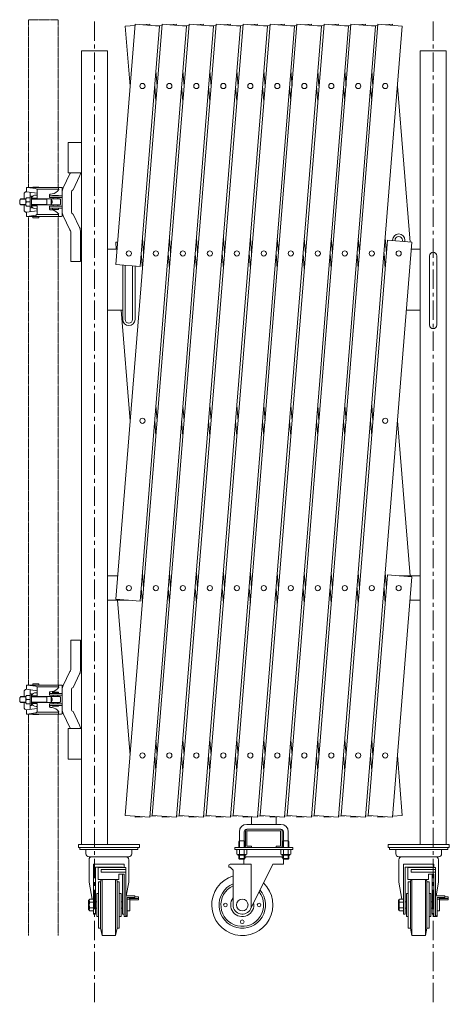
# Model space of a CAD drawing. Units: millimetres. Extents: x 86 to 11474, y -32 to 6249.
# Drawn here: x 86 to 789, y 4636 to 6249 of the extents above; entities that cross this region are included whole.
import ezdxf

# ---------------------------------------------------------------- set-up
doc = ezdxf.new("R2010")
doc.units = ezdxf.units.MM
doc.linetypes.add('CENTER', pattern=[50.8, 31.75, -6.35, 6.35, -6.35])
doc.linetypes.add('PHANTOM2', pattern=[31.75, 15.875, -3.175, 3.175, -3.175, 3.175, -3.175])
for name, color, linetype, lineweight in [('2点鎖線', 6, 'PHANTOM2', 9), ('中心線', 1, 'CENTER', 9), ('実線', 3, 'Continuous', 18)]:
    doc.layers.add(name, color=color, linetype=linetype, lineweight=lineweight)

msp = doc.modelspace()

# ---------------------------------------------------------------- linework, layer by layer
at = {"layer": '2点鎖線', "ltscale": 0.05}
for p, q in [((100, 5973.8), (100, 6248.6)), ((100, 6248.6), (148.6, 6248.6)), ((148.6, 5973.8), (148.6, 6248.6)), ((100, 5158.8), (100, 5926.3)), ((148.6, 5158.8), (148.6, 5926.3)), ((100, 4748.6), (100, 5111.3)), ((148.6, 4748.6), (148.6, 5111.3))]:
    msp.add_line(p, q, dxfattribs=at)
at = {"layer": '中心線'}
for p, q in [((208.1, 6245.9), (208.1, 4635.9)), ((762.2, 6245.9), (762.2, 4635.9))]:
    msp.add_line(p, q, dxfattribs=at)
at = {"layer": '実線'}
for p, q in [((242.9, 5299.3), (318.7, 6241.2)), ((242.9, 5847.5), (274.6, 6241.2)), ((258.5, 4945.4), (362.9, 6241.2)), ((314.5, 6238), (274.6, 6241.2)), ((286.5, 6240.3), (298.4, 6241.2)), ((298.6, 6239.3), (298.4, 6241.2)), ((302.7, 4945.4), (407, 6241.2)), ((358.6, 6238), (318.7, 6241.2)), ((330.6, 6240.3), (342.5, 6241.2)), ((342.7, 6239.3), (342.5, 6241.2)), ((346.8, 4945.4), (451.2, 6241.2)), ((402.7, 6238), (362.9, 6241.2)), ((374.8, 6240.3), (386.7, 6241.2)), ((386.8, 6239.3), (386.7, 6241.2)), ((391, 4945.4), (495.3, 6241.2)), ((446.9, 6238), (407, 6241.2)), ((418.9, 6240.3), (430.8, 6241.2)), ((431, 6239.3), (430.8, 6241.2)), ((435.1, 4945.4), (539.4, 6241.2)), ((491, 6238), (451.2, 6241.2)), ((463.1, 6240.3), (475, 6241.2)), ((475.1, 6239.3), (475, 6241.2)), ((479.2, 4945.4), (583.6, 6241.2)), ((535.2, 6238), (495.3, 6241.2)), ((507.2, 6240.3), (519.1, 6241.2)), ((519.3, 6239.3), (519.1, 6241.2)), ((523.4, 4945.4), (627.7, 6241.2)), ((579.3, 6238), (539.4, 6241.2)), ((551.4, 6240.3), (563.3, 6241.2)), ((563.4, 6239.3), (563.3, 6241.2)), ((567.5, 4945.4), (671.9, 6241.2)), ((623.5, 6238), (583.6, 6241.2)), ((595.5, 6240.3), (607.4, 6241.2)), ((607.6, 6239.3), (607.4, 6241.2)), ((667.6, 6238), (627.7, 6241.2)), ((639.6, 6240.3), (651.5, 6241.2)), ((651.7, 6239.3), (651.5, 6241.2)), ((711.7, 6238), (671.9, 6241.2)), ((683.8, 6240.3), (695.7, 6241.2)), ((695.8, 6239.3), (695.7, 6241.2)), ((258.5, 6238), (274.4, 6239.3)), ((258.5, 6238), (266.4, 6139.9)), ((358.6, 6238), (282.8, 5296.1)), ((314.5, 6238), (282.8, 5844.3)), ((402.7, 6238), (298.4, 4942.2)), ((308.6, 6238.5), (318.6, 6239.3)), ((446.9, 6238), (342.5, 4942.2)), ((352.7, 6238.5), (362.7, 6239.3)), ((491, 6238), (386.7, 4942.2)), ((396.9, 6238.5), (406.9, 6239.3)), ((535.2, 6238), (430.8, 4942.2)), ((441, 6238.5), (451, 6239.3)), ((579.3, 6238), (475, 4942.2)), ((485.1, 6238.5), (495.1, 6239.3)), ((623.5, 6238), (519.1, 4942.2)), ((529.3, 6238.5), (539.3, 6239.3)), ((667.6, 6238), (563.3, 4942.2)), ((573.4, 6238.5), (583.4, 6239.3)), ((711.7, 6238), (607.4, 4942.2)), ((617.6, 6238.5), (627.6, 6239.3)), ((661.7, 6238.5), (671.7, 6239.3)), ((186.7, 4897.6), (186.7, 6197.6)), ((229.4, 6197.6), (186.7, 6197.6)), ((229.4, 6197.6), (229.4, 4897.6)), ((740.8, 6197.6), (740.8, 4897.6)), ((740.8, 6197.6), (783.5, 6197.6)), ((783.5, 4897.6), (783.5, 6197.6)), ((308.6, 6164.9), (310.6, 6139.9)), ((352.7, 6164.9), (354.7, 6139.9)), ((396.9, 6164.9), (398.9, 6139.9)), ((441, 6164.9), (443, 6139.9)), ((485.1, 6164.9), (487.1, 6139.9)), ((529.3, 6164.9), (531.3, 6139.9)), ((573.4, 6164.9), (575.4, 6139.9)), ((617.6, 6164.9), (619.6, 6139.9)), ((661.7, 6164.9), (663.7, 6139.9)), ((308.6, 6115), (306.6, 6139.9)), ((352.7, 6115), (350.7, 6139.9)), ((396.9, 6115), (394.8, 6139.9)), ((441, 6115), (439, 6139.9)), ((485.1, 6115), (483.1, 6139.9)), ((529.3, 6115), (527.3, 6139.9)), ((573.4, 6115), (571.4, 6139.9)), ((617.6, 6115), (615.6, 6139.9)), ((661.7, 6115), (659.7, 6139.9)), ((724.4, 5884.4), (703.8, 6139.9)), ((186.7, 6047.6), (165, 6047.6)), ((165, 5997.6), (165, 6047.6)), ((186.7, 5997.6), (165, 5997.6)), ((286.5, 5890.7), (288.5, 5865.8)), ((330.6, 5890.7), (332.6, 5865.8)), ((374.8, 5890.7), (376.8, 5865.8)), ((418.9, 5890.7), (420.9, 5865.8)), ((463.1, 5890.7), (465.1, 5865.8)), ((507.2, 5890.7), (509.2, 5865.8)), ((551.4, 5890.7), (553.4, 5865.8)), ((595.5, 5890.7), (597.5, 5865.8)), ((611.7, 4945.4), (687.5, 5887.4)), ((639.6, 5890.7), (641.6, 5865.8)), ((683.8, 5890.7), (685.8, 5865.8)), ((727.4, 5884.1), (687.5, 5887.4)), ((695.8, 5886.7), (695.8, 5887.6)), ((699.8, 5886.4), (699.8, 5887.6)), ((711.8, 5887.6), (711.8, 5885.4)), ((715.8, 5887.6), (715.8, 5885.1)), ((229.4, 5872.6), (244.9, 5872.6)), ((242.9, 5884.1), (245.9, 5884.4)), ((242.9, 5884.1), (243.8, 5872.6)), ((727.4, 5884.1), (651.5, 4942.2)), ((740.8, 5872.6), (726.5, 5872.6)), ((286.5, 5840.9), (284.5, 5865.8)), ((330.6, 5840.9), (328.6, 5865.8)), ((374.8, 5840.9), (372.8, 5865.8)), ((418.9, 5840.9), (416.9, 5865.8)), ((463.1, 5840.9), (461.1, 5865.8)), ((507.2, 5840.9), (505.2, 5865.8)), ((551.4, 5840.9), (549.3, 5865.8)), ((595.5, 5840.9), (593.5, 5865.8)), ((639.6, 5840.9), (637.6, 5865.8)), ((683.8, 5840.9), (681.8, 5865.8)), ((282.8, 5844.3), (242.9, 5847.5)), ((254.4, 5846.6), (254.4, 5757.6)), ((258.4, 5846.2), (258.4, 5757.6)), ((270.4, 5757.6), (270.4, 5845.3)), ((274.4, 5757.6), (274.4, 5844.9)), ((229.4, 5772.6), (254.4, 5772.6)), ((251.9, 5772.6), (266.4, 5591.7)), ((740.8, 5772.6), (718.4, 5772.6)), ((308.6, 5616.6), (310.6, 5591.7)), ((352.7, 5616.6), (354.7, 5591.7)), ((396.9, 5616.6), (398.9, 5591.7)), ((441, 5616.6), (443, 5591.7)), ((485.1, 5616.6), (487.1, 5591.7)), ((529.3, 5616.6), (531.3, 5591.7)), ((573.4, 5616.6), (575.4, 5591.7)), ((617.6, 5616.6), (619.6, 5591.7)), ((661.7, 5616.6), (663.7, 5591.7)), ((308.6, 5566.8), (306.6, 5591.7)), ((352.7, 5566.8), (350.7, 5591.7)), ((396.9, 5566.8), (394.8, 5591.7)), ((441, 5566.8), (439, 5591.7)), ((485.1, 5566.8), (483.1, 5591.7)), ((529.3, 5566.8), (527.3, 5591.7)), ((573.4, 5566.8), (571.4, 5591.7)), ((617.6, 5566.8), (615.6, 5591.7)), ((661.7, 5566.8), (659.7, 5591.7)), ((724.3, 5337.6), (703.8, 5591.7)), ((286.5, 5342.5), (288.5, 5317.6)), ((330.6, 5342.5), (332.6, 5317.6)), ((374.8, 5342.5), (376.8, 5317.6)), ((418.9, 5342.5), (420.9, 5317.6)), ((463.1, 5342.5), (465.1, 5317.6)), ((507.2, 5342.5), (509.2, 5317.6)), ((551.4, 5342.5), (553.4, 5317.6)), ((595.5, 5342.5), (597.5, 5317.6)), ((639.6, 5342.5), (641.6, 5317.6)), ((655.8, 4945.4), (687.5, 5339.1)), ((683.8, 5342.5), (685.8, 5317.6)), ((727.4, 5335.9), (687.5, 5339.1)), ((229.4, 5337.6), (246, 5337.6)), ((727.4, 5335.9), (695.7, 4942.2)), ((740.8, 5337.6), (706.7, 5337.6)), ((286.5, 5292.7), (284.5, 5317.6)), ((330.6, 5292.7), (328.6, 5317.6)), ((374.8, 5292.7), (372.8, 5317.6)), ((418.9, 5292.7), (416.9, 5317.6)), ((463.1, 5292.7), (461.1, 5317.6)), ((507.2, 5292.7), (505.2, 5317.6)), ((551.4, 5292.7), (549.3, 5317.6)), ((595.5, 5292.7), (593.5, 5317.6)), ((639.6, 5292.7), (637.6, 5317.6)), ((683.8, 5292.7), (681.8, 5317.6)), ((229.4, 5297.6), (263.6, 5297.6)), ((282.8, 5296.1), (242.9, 5299.3)), ((246, 5297.6), (266.4, 5043.5)), ((740.8, 5297.6), (724.3, 5297.6)), ((186.7, 5087.6), (165, 5087.6)), ((165, 5037.6), (165, 5087.6)), ((308.6, 5068.4), (310.6, 5043.5)), ((352.7, 5068.4), (354.7, 5043.5)), ((396.9, 5068.4), (398.9, 5043.5)), ((441, 5068.4), (443, 5043.5)), ((485.1, 5068.4), (487.1, 5043.5)), ((529.3, 5068.4), (531.3, 5043.5)), ((573.4, 5068.4), (575.4, 5043.5)), ((617.6, 5068.4), (619.6, 5043.5)), ((661.7, 5068.4), (663.7, 5043.5)), ((186.7, 5037.6), (165, 5037.6)), ((308.6, 5018.6), (306.6, 5043.5)), ((352.7, 5018.6), (350.7, 5043.5)), ((396.9, 5018.6), (394.8, 5043.5)), ((441, 5018.6), (439, 5043.5)), ((485.1, 5018.6), (483.1, 5043.5)), ((529.3, 5018.6), (527.3, 5043.5)), ((573.4, 5018.6), (571.4, 5043.5)), ((617.6, 5018.6), (615.6, 5043.5)), ((661.7, 5018.6), (659.7, 5043.5)), ((711.7, 4945.4), (703.8, 5043.5)), ((298.4, 4942.2), (258.5, 4945.4)), ((274.4, 4944.1), (274.6, 4942.2)), ((274.6, 4942.2), (286.5, 4943.2)), ((298.6, 4944.1), (308.6, 4944.9)), ((342.5, 4942.2), (302.7, 4945.4)), ((318.6, 4944.1), (318.7, 4942.2)), ((318.7, 4942.2), (330.6, 4943.2)), ((342.7, 4944.1), (352.7, 4944.9)), ((386.7, 4942.2), (346.8, 4945.4)), ((362.7, 4944.1), (362.9, 4942.2)), ((362.9, 4942.2), (374.8, 4943.2)), ((386.8, 4944.1), (396.9, 4944.9)), ((430.8, 4942.2), (391, 4945.4)), ((406.9, 4944.1), (407, 4942.2)), ((407, 4942.2), (418.9, 4943.2)), ((431, 4944.1), (441, 4944.9)), ((475, 4942.2), (435.1, 4945.4)), ((451, 4944.1), (451.2, 4942.2)), ((451.2, 4942.2), (463.1, 4943.2)), ((465.1, 4930.6), (465.1, 4943)), ((475.1, 4944.1), (485.1, 4944.9)), ((519.1, 4942.2), (479.2, 4945.4)), ((495.1, 4944.1), (495.3, 4942.2)), ((495.3, 4942.2), (507.2, 4943.2)), ((505.1, 4930.6), (505.1, 4943)), ((519.3, 4944.1), (529.3, 4944.9)), ((563.3, 4942.2), (523.4, 4945.4)), ((539.3, 4944.1), (539.4, 4942.2)), ((539.4, 4942.2), (551.4, 4943.2)), ((563.4, 4944.1), (573.4, 4944.9)), ((607.4, 4942.2), (567.5, 4945.4)), ((583.4, 4944.1), (583.6, 4942.2)), ((583.6, 4942.2), (595.5, 4943.2)), ((607.6, 4944.1), (617.6, 4944.9)), ((651.5, 4942.2), (611.7, 4945.4)), ((627.6, 4944.1), (627.7, 4942.2)), ((627.7, 4942.2), (639.6, 4943.2)), ((651.7, 4944.1), (661.7, 4944.9)), ((695.7, 4942.2), (655.8, 4945.4)), ((671.7, 4944.1), (671.9, 4942.2)), ((671.9, 4942.2), (683.8, 4943.2)), ((695.8, 4944.1), (711.7, 4945.4)), ((445.1, 4918.6), (445.1, 4903.6)), ((453.1, 4918.6), (453.1, 4903.6)), ((455.1, 4919.6), (455.1, 4895.6)), ((513.1, 4930.6), (457.1, 4930.6)), ((457.1, 4922.6), (513.1, 4922.6)), ((457.6, 4895.6), (457.6, 4919.6)), ((458.1, 4920.1), (512.1, 4920.1)), ((512.6, 4895.6), (512.6, 4919.6)), ((515.1, 4919.6), (515.1, 4895.6)), ((517.1, 4918.6), (517.1, 4903.6)), ((525.1, 4918.6), (525.1, 4903.6)), ((445.1, 4903.6), (444.4, 4902.3)), ((445.1, 4903.6), (453.1, 4903.6)), ((445.4, 4903.6), (445.4, 4892.6)), ((452.9, 4903.6), (452.9, 4892.6)), ((453.1, 4903.6), (453.9, 4902.3)), ((517.1, 4903.6), (516.4, 4902.3)), ((525.1, 4903.6), (517.1, 4903.6)), ((517.4, 4903.6), (517.4, 4892.6)), ((524.9, 4903.6), (524.9, 4892.6)), ((525.1, 4903.6), (525.9, 4902.3)), ((437.6, 4892.6), (437.6, 4889.6)), ((437.6, 4892.6), (532.6, 4892.6)), ((437.6, 4889.6), (532.6, 4889.6)), ((441.1, 4889.6), (441.1, 4881.9)), ((441.1, 4889.6), (449.1, 4889.6)), ((444.4, 4902.3), (444.4, 4892.6)), ((445.1, 4889.6), (445.1, 4881.9)), ((457.2, 4889.6), (449.1, 4889.6)), ((453.2, 4889.6), (453.2, 4881.9)), ((453.9, 4902.3), (453.9, 4892.6)), ((457.2, 4889.6), (457.2, 4881.9)), ((458.1, 4895.1), (465.1, 4895.1)), ((465.1, 4892.6), (465.1, 4895.1)), ((505.1, 4892.6), (505.1, 4895.1)), ((512.1, 4895.1), (505.1, 4895.1)), ((513.1, 4889.6), (513.1, 4881.9)), ((513.1, 4889.6), (521.1, 4889.6)), ((516.4, 4902.3), (516.4, 4892.6)), ((517.1, 4889.6), (517.1, 4881.9)), ((529.2, 4889.6), (521.1, 4889.6)), ((525.2, 4889.6), (525.2, 4881.9)), ((525.9, 4902.3), (525.9, 4892.6)), ((529.2, 4889.6), (529.2, 4881.9)), ((532.6, 4889.6), (532.6, 4892.6)), ((442.1, 4881.3), (441.1, 4881.9)), ((442.1, 4881.3), (449.1, 4881.3)), ((442.1, 4881.3), (442.1, 4881.1)), ((443.1, 4881.3), (443.1, 4881.3)), ((443.1, 4881.3), (443.4, 4881.3)), ((443.1, 4880.1), (449.1, 4880.1)), ((443.4, 4881.3), (443.8, 4881.3)), ((443.8, 4881.3), (444.1, 4881.4)), ((444.1, 4881.4), (444.4, 4881.4)), ((444.4, 4881.4), (444.6, 4881.5)), ((444.4, 4880.1), (444.4, 4874.6)), ((453.9, 4874.6), (444.4, 4874.6)), ((445.4, 4873.6), (444.4, 4874.6)), ((444.6, 4881.5), (444.8, 4881.6)), ((444.8, 4881.6), (445, 4881.7)), ((445, 4881.7), (445.1, 4881.8)), ((445.1, 4881.9), (445.1, 4881.9)), ((445.1, 4881.9), (445.2, 4881.8)), ((445.1, 4881.8), (445.1, 4881.9)), ((445.2, 4881.8), (445.3, 4881.7)), ((445.3, 4881.7), (445.6, 4881.6)), ((445.4, 4880.1), (445.4, 4873.6)), ((445.4, 4873.6), (452.9, 4873.6)), ((445.6, 4881.6), (446, 4881.5)), ((446, 4881.5), (446.5, 4881.4)), ((446.5, 4881.4), (447.1, 4881.4)), ((447.1, 4881.4), (447.8, 4881.3)), ((447.8, 4881.3), (448.4, 4881.3)), ((448.4, 4881.3), (449.1, 4881.3)), ((449.1, 4881.3), (449.1, 4881.3)), ((449.1, 4881.3), (449.8, 4881.3)), ((456.1, 4881.3), (449.1, 4881.3)), ((455.1, 4880.1), (449.1, 4880.1)), ((449.8, 4881.3), (450.5, 4881.3)), ((450.5, 4881.3), (451.2, 4881.4)), ((451.2, 4881.4), (451.7, 4881.4)), ((451.7, 4881.4), (452.2, 4881.5)), ((452.2, 4881.5), (452.6, 4881.6)), ((452.6, 4881.6), (452.9, 4881.7)), ((452.6, 4873.6), (452.6, 4865.6)), ((452.9, 4881.7), (453.1, 4881.8)), ((452.9, 4880.1), (452.9, 4873.6)), ((452.9, 4873.6), (453.9, 4874.6)), ((453.1, 4881.8), (453.2, 4881.9)), ((453.2, 4881.9), (453.2, 4881.9)), ((453.2, 4881.9), (453.2, 4881.8)), ((453.2, 4881.8), (453.3, 4881.7)), ((453.3, 4881.7), (453.4, 4881.6)), ((453.4, 4881.6), (453.7, 4881.5)), ((453.7, 4881.5), (453.9, 4881.4)), ((453.9, 4881.4), (454.2, 4881.4)), ((453.9, 4880.1), (453.9, 4874.6)), ((516.4, 4877.6), (453.9, 4877.6)), ((454.2, 4881.4), (454.5, 4881.3)), ((454.5, 4881.3), (454.8, 4881.3)), ((454.8, 4881.3), (455.2, 4881.3)), ((456.1, 4881.3), (457.2, 4881.9)), ((456.1, 4881.3), (456.1, 4881.1)), ((514.1, 4881.3), (513.1, 4881.9)), ((514.1, 4881.3), (521.1, 4881.3)), ((514.1, 4881.3), (514.1, 4881.1)), ((515.1, 4881.3), (515.1, 4881.3)), ((515.1, 4881.3), (515.4, 4881.3)), ((515.1, 4880.1), (521.1, 4880.1)), ((515.4, 4881.3), (515.8, 4881.3)), ((515.8, 4881.3), (516.1, 4881.4)), ((516.1, 4881.4), (516.4, 4881.4)), ((516.4, 4881.4), (516.6, 4881.5)), ((516.4, 4880.1), (516.4, 4874.6)), ((516.4, 4874.6), (525.9, 4874.6)), ((517.4, 4873.6), (516.4, 4874.6)), ((516.6, 4881.5), (516.8, 4881.6)), ((516.8, 4881.6), (517, 4881.7)), ((517, 4881.7), (517.1, 4881.8)), ((517.1, 4881.9), (517.1, 4881.9)), ((517.1, 4881.9), (517.2, 4881.8)), ((517.1, 4881.8), (517.1, 4881.9)), ((517.2, 4881.8), (517.3, 4881.7)), ((517.3, 4881.7), (517.6, 4881.6)), ((517.4, 4880.1), (517.4, 4873.6)), ((524.9, 4873.6), (517.4, 4873.6)), ((517.6, 4881.6), (518, 4881.5)), ((517.6, 4873.6), (517.6, 4865.6)), ((518, 4881.5), (518.5, 4881.4)), ((518.5, 4881.4), (519.1, 4881.4)), ((519.1, 4881.4), (519.8, 4881.3)), ((519.8, 4881.3), (520.4, 4881.3)), ((520.4, 4881.3), (521.1, 4881.3)), ((521.1, 4881.3), (521.1, 4881.3)), ((521.1, 4881.3), (521.8, 4881.3)), ((528.1, 4881.3), (521.1, 4881.3)), ((527.1, 4880.1), (521.1, 4880.1)), ((521.8, 4881.3), (522.5, 4881.3)), ((522.5, 4881.3), (523.2, 4881.4)), ((523.2, 4881.4), (523.7, 4881.4)), ((523.7, 4881.4), (524.2, 4881.5)), ((524.2, 4881.5), (524.6, 4881.6)), ((524.6, 4881.6), (524.9, 4881.7)), ((524.9, 4881.7), (525.1, 4881.8)), ((524.9, 4880.1), (524.9, 4873.6)), ((524.9, 4873.6), (525.9, 4874.6)), ((525.1, 4881.8), (525.2, 4881.9)), ((525.2, 4881.9), (525.2, 4881.9)), ((525.2, 4881.9), (525.2, 4881.8)), ((525.2, 4881.8), (525.3, 4881.7)), ((525.3, 4881.7), (525.4, 4881.6)), ((525.4, 4881.6), (525.7, 4881.5)), ((525.7, 4881.5), (525.9, 4881.4)), ((525.9, 4881.4), (526.2, 4881.4)), ((525.9, 4880.1), (525.9, 4874.6)), ((526.2, 4881.4), (526.5, 4881.3)), ((526.5, 4881.3), (526.8, 4881.3)), ((526.8, 4881.3), (527.2, 4881.3)), ((528.1, 4881.3), (529.2, 4881.9)), ((528.1, 4881.3), (528.1, 4881.1)), ((427.9, 4863.6), (427.9, 4860.6)), ((427.9, 4860.6), (429.9, 4860.6)), ((429.9, 4865.6), (464.4, 4865.6)), ((429.9, 4860.6), (434.9, 4855.6)), ((434.9, 4798.6), (434.9, 4855.6)), ((499.9, 4865.6), (463.3, 4791.9)), ((464.4, 4794.1), (464.4, 4865.6)), ((499.9, 4865.6), (517.6, 4865.6))]:
    msp.add_line(p, q, dxfattribs=at)
at = {"layer": '実線', "ltscale": 0.05}
for p, q in [((167.8, 5996), (156.9, 5973)), ((183.7, 5992.2), (173.1, 5969.9)), ((97, 5973.8), (97, 5966.9)), ((148.6, 5973.8), (97, 5973.8)), ((114.5, 5964.5), (97, 5966.9)), ((111.5, 5972), (98, 5973.8)), ((107.3, 5974.3), (117.3, 5974.3)), ((107.3, 5973.8), (107.3, 5974.3)), ((149.6, 5970.8), (113.7, 5970.8)), ((114.5, 5968.5), (114.5, 5956.3)), ((117.3, 5973.8), (117.3, 5974.3)), ((154.3, 5973.8), (148.6, 5973.8)), ((149.1, 5973.8), (149.1, 5970.8)), ((149.6, 5970.8), (149.6, 5970.3)), ((155.3, 5927.3), (155.3, 5972.8)), ((87.8, 5955.1), (85.8, 5953.1)), ((85.8, 5953.1), (85.8, 5947.1)), ((95.8, 5954.4), (87.1, 5954.4)), ((96, 5955.1), (87.8, 5955.1)), ((93, 5962.9), (93, 5955.1)), ((95.8, 5946.4), (95.8, 5953.5)), ((96.7, 5956.9), (102.8, 5956.9)), ((104.8, 5959.6), (102.8, 5959.6)), ((102.8, 5940.6), (102.8, 5959.6)), ((103, 5966.1), (103, 5959.6)), ((104.5, 5956.3), (114.5, 5956.3)), ((104.8, 5956.8), (104.8, 5959.6)), ((104.8, 5956.3), (104.8, 5943.8)), ((151.3, 5955.1), (104.8, 5955.1)), ((130.3, 5954.4), (104.8, 5954.4)), ((112.6, 5961.3), (114.5, 5961.3)), ((130.3, 5954.4), (131.5, 5955.1)), ((130.3, 5945.1), (130.3, 5955.1)), ((134.5, 5962.4), (134.3, 5962.2)), ((134.3, 5962.2), (134.3, 5962.1)), ((134.3, 5962.1), (134.3, 5957.1)), ((134.3, 5960.1), (155.3, 5960.1)), ((134.3, 5957.1), (155.3, 5957.1)), ((134.8, 5962.5), (134.5, 5962.4)), ((135.3, 5962.7), (134.8, 5962.5)), ((135.9, 5962.8), (135.3, 5962.7)), ((136.6, 5962.9), (135.9, 5962.8)), ((136.6, 5962.9), (138.7, 5963.2)), ((136.6, 5962.9), (136.6, 5962.9)), ((137.1, 5945.1), (137.1, 5955.1)), ((139.3, 5960.8), (149.3, 5960.8)), ((139.3, 5960.3), (139.3, 5960.8)), ((139.3, 5960.3), (149.3, 5960.3)), ((140.3, 5960.1), (140.3, 5960.3)), ((140.3, 5955.1), (140.3, 5957.1)), ((148.3, 5960.1), (148.3, 5960.3)), ((148.3, 5955.1), (148.3, 5957.1)), ((149.3, 5960.3), (149.3, 5960.8)), ((152.3, 5946.1), (152.3, 5954.1)), ((170.3, 5966.1), (170.3, 5934.1)), ((85.8, 5947.1), (87.8, 5945.1)), ((95.8, 5945.8), (87.1, 5945.8)), ((96, 5945.1), (87.8, 5945.1)), ((93, 5937.3), (93, 5945.1)), ((96.7, 5950.1), (102.8, 5950.1)), ((96.7, 5943.3), (102.8, 5943.3)), ((114.5, 5935.7), (97, 5933.3)), ((104.8, 5940.6), (102.8, 5940.6)), ((103, 5934.1), (103, 5940.6)), ((104.5, 5943.8), (114.5, 5943.8)), ((130.3, 5945.8), (104.8, 5945.8)), ((151.3, 5945.1), (104.8, 5945.1)), ((104.8, 5943.4), (104.8, 5940.6)), ((112.6, 5938.8), (114.5, 5938.8)), ((114.5, 5931.6), (114.5, 5943.8)), ((130.3, 5945.8), (131.5, 5945.1)), ((134.3, 5943.1), (155.3, 5943.1)), ((134.3, 5938.1), (134.3, 5943.1)), ((134.3, 5940.1), (155.3, 5940.1)), ((134.3, 5938.1), (134.3, 5938.1)), ((134.3, 5938.1), (134.4, 5937.9)), ((134.4, 5937.9), (134.6, 5937.8)), ((134.6, 5937.8), (135, 5937.6)), ((135, 5937.6), (135.5, 5937.4)), ((135.5, 5937.4), (136.1, 5937.3)), ((136.1, 5937.3), (136.6, 5937.3)), ((136.6, 5937.3), (138.7, 5937)), ((139.3, 5939.8), (149.3, 5939.8)), ((139.3, 5937.8), (139.3, 5939.8)), ((139.3, 5937.8), (149.3, 5937.8)), ((140.3, 5945.1), (140.3, 5943.1)), ((140.3, 5940.1), (140.3, 5939.8)), ((148.3, 5945.1), (148.3, 5943.1)), ((148.3, 5940.1), (148.3, 5939.8)), ((149.3, 5937.8), (149.3, 5939.8)), ((97, 5926.3), (97, 5933.3)), ((148.6, 5926.3), (97, 5926.3)), ((111.5, 5928.2), (98, 5926.3)), ((107.3, 5924.3), (107.3, 5926.3)), ((107.3, 5924.3), (117.3, 5924.3)), ((149.6, 5929.3), (113.7, 5929.3)), ((117.3, 5924.3), (117.3, 5926.3)), ((154.3, 5926.3), (148.6, 5926.3)), ((149.1, 5926.3), (149.1, 5929.3)), ((149.6, 5929.3), (149.6, 5929.8)), ((167.8, 5904.2), (156.9, 5927.2)), ((183.7, 5908), (173.1, 5930.3)), ((169.3, 5901.1), (169.3, 5852.6)), ((185.3, 5852.6), (185.3, 5901.1)), ((756.2, 5861.6), (756.2, 5748.6)), ((768.2, 5748.6), (768.2, 5861.6)), ((169.3, 5852.6), (185.3, 5852.6)), ((169.3, 5184.1), (169.3, 5232.6)), ((169.3, 5232.6), (185.3, 5232.6)), ((185.3, 5232.6), (185.3, 5184.1)), ((167.8, 5181), (156.9, 5158)), ((183.7, 5177.2), (173.1, 5154.9)), ((107.3, 5160.8), (107.3, 5158.8)), ((107.3, 5160.8), (117.3, 5160.8)), ((117.3, 5160.8), (117.3, 5158.8)), ((93, 5147.9), (93, 5140.1)), ((97, 5158.8), (97, 5151.9)), ((148.6, 5158.8), (97, 5158.8)), ((114.5, 5149.5), (97, 5151.9)), ((111.5, 5157), (98, 5158.8)), ((102.8, 5144.6), (102.8, 5125.6)), ((104.8, 5144.6), (102.8, 5144.6)), ((103, 5151.1), (103, 5144.6)), ((104.8, 5141.8), (104.8, 5144.6)), ((112.6, 5146.3), (114.5, 5146.3)), ((149.6, 5155.8), (113.7, 5155.8)), ((114.5, 5153.5), (114.5, 5141.3)), ((134.3, 5147.1), (134.4, 5147.3)), ((134.3, 5147.1), (134.3, 5147.1)), ((134.3, 5147.1), (134.3, 5142.1)), ((134.3, 5145.1), (155.3, 5145.1)), ((134.4, 5147.3), (134.6, 5147.4)), ((134.6, 5147.4), (135, 5147.6)), ((135, 5147.6), (135.5, 5147.7)), ((135.5, 5147.7), (136.1, 5147.9)), ((136.1, 5147.9), (136.6, 5147.9)), ((136.6, 5147.9), (138.7, 5148.2)), ((139.3, 5147.3), (139.3, 5145.3)), ((139.3, 5147.3), (149.3, 5147.3)), ((139.3, 5145.3), (149.3, 5145.3)), ((140.3, 5145.1), (140.3, 5145.3)), ((148.3, 5145.1), (148.3, 5145.3)), ((154.3, 5158.8), (148.6, 5158.8)), ((149.1, 5158.8), (149.1, 5155.8)), ((149.3, 5147.3), (149.3, 5145.3)), ((149.6, 5155.8), (149.6, 5155.3)), ((155.3, 5157.8), (155.3, 5112.3)), ((170.3, 5119.1), (170.3, 5151.1)), ((85.8, 5138.1), (87.8, 5140.1)), ((85.8, 5132.1), (85.8, 5138.1)), ((87.8, 5130.1), (85.8, 5132.1)), ((95.8, 5139.4), (87.1, 5139.4)), ((95.8, 5130.8), (87.1, 5130.8)), ((96, 5140.1), (87.8, 5140.1)), ((96, 5130.1), (87.8, 5130.1)), ((93, 5122.3), (93, 5130.1)), ((95.8, 5138.8), (95.8, 5131.7)), ((96.7, 5141.9), (102.8, 5141.9)), ((96.7, 5135.1), (102.8, 5135.1)), ((96.7, 5128.3), (102.8, 5128.3)), ((104.5, 5141.3), (114.5, 5141.3)), ((104.5, 5128.8), (114.5, 5128.8)), ((104.8, 5128.8), (104.8, 5141.3)), ((151.3, 5140.1), (104.8, 5140.1)), ((130.3, 5139.4), (104.8, 5139.4)), ((130.3, 5130.8), (104.8, 5130.8)), ((151.3, 5130.1), (104.8, 5130.1)), ((104.8, 5128.4), (104.8, 5125.6)), ((114.5, 5116.6), (114.5, 5128.8)), ((130.3, 5139.4), (131.5, 5140.1)), ((130.3, 5140.1), (130.3, 5130.1)), ((130.3, 5130.8), (131.5, 5130.1)), ((134.3, 5142.1), (155.3, 5142.1)), ((137.1, 5140.1), (137.1, 5130.1)), ((140.3, 5140.1), (140.3, 5142.1)), ((140.3, 5130.1), (140.3, 5128.1)), ((148.3, 5140.1), (148.3, 5142.1)), ((148.3, 5130.1), (148.3, 5128.1)), ((152.3, 5139.1), (152.3, 5131.1)), ((114.5, 5120.7), (97, 5118.3)), ((97, 5111.3), (97, 5118.3)), ((111.5, 5113.2), (98, 5111.3)), ((104.8, 5125.6), (102.8, 5125.6)), ((103, 5119.1), (103, 5125.6)), ((112.6, 5123.8), (114.5, 5123.8)), ((149.6, 5114.3), (113.7, 5114.3)), ((134.3, 5128.1), (155.3, 5128.1)), ((134.3, 5123.1), (134.3, 5128.1)), ((134.3, 5125.1), (155.3, 5125.1)), ((134.3, 5123), (134.3, 5123.1)), ((134.5, 5122.8), (134.3, 5123)), ((134.8, 5122.6), (134.5, 5122.8)), ((135.3, 5122.5), (134.8, 5122.6)), ((135.9, 5122.4), (135.3, 5122.5)), ((136.6, 5122.3), (135.9, 5122.4)), ((136.6, 5122.3), (138.7, 5122)), ((136.6, 5122.3), (136.6, 5122.3)), ((139.3, 5124.8), (139.3, 5124.3)), ((139.3, 5124.8), (149.3, 5124.8)), ((139.3, 5124.3), (149.3, 5124.3)), ((140.3, 5125.1), (140.3, 5124.8)), ((148.3, 5125.1), (148.3, 5124.8)), ((149.1, 5111.3), (149.1, 5114.3)), ((149.3, 5124.8), (149.3, 5124.3)), ((149.6, 5114.3), (149.6, 5114.8)), ((167.8, 5089.2), (156.9, 5112.2)), ((183.7, 5093), (173.1, 5115.3)), ((148.6, 5111.3), (97, 5111.3)), ((107.3, 5111.3), (107.3, 5110.8)), ((107.3, 5110.8), (117.3, 5110.8)), ((117.3, 5111.3), (117.3, 5110.8)), ((154.3, 5111.3), (148.6, 5111.3)), ((281.7, 4897.6), (181.7, 4897.6)), ((181.7, 4897.6), (181.7, 4892.6)), ((181.7, 4892.6), (281.7, 4892.6)), ((184.2, 4892.6), (184.2, 4889.6)), ((184.2, 4889.6), (279.2, 4889.6)), ((194.2, 4882.6), (194.2, 4889.6)), ((269.2, 4882.6), (269.2, 4889.6)), ((279.2, 4889.6), (279.2, 4892.6)), ((281.7, 4892.6), (281.7, 4897.6)), ((788.5, 4897.6), (688.5, 4897.6)), ((688.5, 4897.6), (688.5, 4892.6)), ((688.5, 4892.6), (788.5, 4892.6)), ((691, 4892.6), (691, 4889.6)), ((691, 4889.6), (786, 4889.6)), ((701, 4882.6), (701, 4889.6)), ((776, 4882.6), (776, 4889.6)), ((786, 4889.6), (786, 4892.6)), ((788.5, 4892.6), (788.5, 4897.6)), ((264.2, 4877.6), (199.2, 4877.6)), ((199.2, 4872.6), (199.2, 4835.9)), ((264.2, 4872.6), (264.2, 4835.9)), ((771, 4877.6), (706, 4877.6)), ((706, 4872.6), (706, 4835.9)), ((771, 4872.6), (771, 4835.9)), ((206.7, 4865.6), (231.7, 4865.6)), ((206.7, 4783.6), (206.7, 4865.6)), ((209.7, 4783.6), (209.7, 4860.6)), ((209.7, 4860.6), (253.7, 4860.6)), ((214.2, 4860.1), (214.2, 4840.6)), ((259.2, 4860.1), (214.2, 4860.1)), ((219.2, 4856.8), (219.2, 4852.6)), ((259.2, 4856.8), (219.2, 4856.8)), ((256.7, 4865.6), (231.7, 4865.6)), ((253.7, 4860.1), (253.7, 4860.6)), ((256.7, 4860.1), (256.7, 4865.6)), ((259.2, 4860.1), (259.2, 4780.6)), ((713.5, 4865.6), (738.5, 4865.6)), ((713.5, 4783.6), (713.5, 4865.6)), ((716.5, 4783.6), (716.5, 4860.6)), ((716.5, 4860.6), (760.5, 4860.6)), ((721, 4860.1), (721, 4840.6)), ((766, 4860.1), (721, 4860.1)), ((726, 4856.8), (726, 4852.6)), ((766, 4856.8), (726, 4856.8)), ((763.5, 4865.6), (738.5, 4865.6)), ((760.5, 4860.1), (760.5, 4860.6)), ((763.5, 4860.1), (763.5, 4865.6)), ((766, 4860.1), (766, 4780.6)), ((248, 4840.6), (214.2, 4840.6)), ((219.1, 4840.6), (218.2, 4836.6)), ((259.2, 4852.6), (219.2, 4852.6)), ((220.7, 4748.6), (220.7, 4840.6)), ((242.7, 4748.6), (242.7, 4840.6)), ((244.4, 4840.6), (245.2, 4836.6)), ((248, 4849.3), (248, 4840.6)), ((256.7, 4849.3), (248, 4849.3)), ((253.7, 4783.6), (253.7, 4849.3)), ((256.7, 4779.5), (256.7, 4849.3)), ((754.8, 4840.6), (721, 4840.6)), ((725.9, 4840.6), (725, 4836.6)), ((766, 4852.6), (726, 4852.6)), ((727.5, 4748.6), (727.5, 4840.6)), ((749.5, 4748.6), (749.5, 4840.6)), ((751.2, 4840.6), (752, 4836.6)), ((754.8, 4849.3), (754.8, 4840.6)), ((763.5, 4849.3), (754.8, 4849.3)), ((760.5, 4783.6), (760.5, 4849.3)), ((763.5, 4779.5), (763.5, 4849.3)), ((204.2, 4808.4), (199.2, 4835.9)), ((214.7, 4836.6), (218.2, 4836.6)), ((214.7, 4760.6), (214.7, 4836.6)), ((218.2, 4760.6), (218.2, 4836.6)), ((248.7, 4836.6), (245.2, 4836.6)), ((245.2, 4760.6), (245.2, 4836.6)), ((248.7, 4760.6), (248.7, 4836.6)), ((260.2, 4813.6), (264.2, 4835.9)), ((711, 4808.4), (706, 4835.9)), ((721.5, 4836.6), (725, 4836.6)), ((721.5, 4760.6), (721.5, 4836.6)), ((725, 4760.6), (725, 4836.6)), ((755.5, 4836.6), (752, 4836.6)), ((752, 4760.6), (752, 4836.6)), ((755.5, 4760.6), (755.5, 4836.6)), ((767, 4813.6), (771, 4835.9)), ((198.4, 4806.1), (198.4, 4798.6)), ((199.6, 4807.1), (199.4, 4807.1)), ((199.6, 4807.1), (200.4, 4808.4)), ((199.6, 4807.1), (199.6, 4798.6)), ((199.6, 4806), (199.6, 4806)), ((199.6, 4806), (199.6, 4805.5)), ((206.7, 4808.4), (200.4, 4808.4)), ((206.7, 4808.4), (206.7, 4798.6)), ((211.7, 4817.6), (214.7, 4817.6)), ((211.7, 4779.6), (211.7, 4817.6)), ((251.7, 4817.6), (248.7, 4817.6)), ((251.7, 4779.6), (251.7, 4817.6)), ((274.2, 4813.6), (259.2, 4813.6)), ((274.2, 4811.1), (261.7, 4811.1)), ((261.7, 4779.5), (261.7, 4811.1)), ((261.7, 4808.1), (265.7, 4808.1)), ((280, 4809.3), (265, 4809.3)), ((265, 4808.1), (265, 4809.3)), ((265.7, 4789.1), (265.7, 4808.1)), ((280, 4807.2), (265.7, 4807.2)), ((274.2, 4811.1), (274.2, 4813.6)), ((280, 4811.8), (274.2, 4811.8)), ((280, 4807.2), (280, 4811.8)), ((705.2, 4806.1), (705.2, 4798.6)), ((706.4, 4807.1), (706.2, 4807.1)), ((706.4, 4807.1), (707.2, 4808.4)), ((706.4, 4807.1), (706.4, 4798.6)), ((706.4, 4806), (706.4, 4806)), ((706.4, 4806), (706.5, 4805.5)), ((713.5, 4808.4), (707.2, 4808.4)), ((713.5, 4808.4), (713.5, 4798.6)), ((718.5, 4817.6), (721.5, 4817.6)), ((718.5, 4779.6), (718.5, 4817.6)), ((758.5, 4817.6), (755.5, 4817.6)), ((758.5, 4779.6), (758.5, 4817.6)), ((781, 4813.6), (766, 4813.6)), ((781, 4811.1), (768.5, 4811.1)), ((768.5, 4779.5), (768.5, 4811.1)), ((768.5, 4808.1), (772.5, 4808.1)), ((786.8, 4809.3), (771.8, 4809.3)), ((771.8, 4808.1), (771.8, 4809.3)), ((772.5, 4789.1), (772.5, 4808.1)), ((786.8, 4807.2), (772.5, 4807.2)), ((781, 4811.1), (781, 4813.6)), ((786.8, 4811.8), (781, 4811.8)), ((786.8, 4807.2), (786.8, 4811.8)), ((198.4, 4791.1), (198.4, 4798.6)), ((199.6, 4790.1), (199.4, 4790.1)), ((199.6, 4805.5), (199.7, 4805.1)), ((199.7, 4800.3), (199.6, 4799.4)), ((199.6, 4799.4), (199.6, 4798.6)), ((199.6, 4790.1), (199.6, 4798.6)), ((199.6, 4798.6), (199.6, 4798.6)), ((199.6, 4798.6), (199.6, 4797.7)), ((199.6, 4797.7), (199.7, 4796.9)), ((199.7, 4792.1), (199.6, 4791.7)), ((199.6, 4791.7), (199.6, 4791.2)), ((199.6, 4790.1), (200.4, 4788.8)), ((199.7, 4805.1), (199.7, 4804.7)), ((199.7, 4804.7), (199.8, 4804.4)), ((199.8, 4801.7), (199.7, 4801)), ((199.7, 4801), (199.7, 4800.3)), ((199.7, 4796.9), (199.7, 4796.1)), ((199.7, 4796.1), (199.8, 4795.4)), ((199.8, 4792.8), (199.7, 4792.5)), ((199.7, 4792.5), (199.7, 4792.1)), ((199.8, 4804.4), (199.9, 4804.1)), ((199.9, 4802.4), (199.8, 4801.7)), ((199.8, 4795.4), (199.9, 4794.8)), ((199.9, 4793.1), (199.8, 4792.8)), ((199.9, 4804.1), (200, 4803.8)), ((200, 4802.8), (199.9, 4802.4)), ((199.9, 4794.8), (200, 4794.3)), ((200, 4793.4), (199.9, 4793.1)), ((200, 4803.8), (200.1, 4803.6)), ((200.1, 4803.2), (200, 4802.8)), ((200, 4794.3), (200.1, 4794)), ((200.1, 4793.5), (200, 4793.4)), ((200.1, 4803.6), (200.3, 4803.5)), ((200.3, 4803.4), (200.1, 4803.2)), ((200.1, 4794), (200.3, 4793.8)), ((200.3, 4793.6), (200.1, 4793.5)), ((200.3, 4803.5), (200.4, 4803.5)), ((200.4, 4803.5), (200.3, 4803.4)), ((200.3, 4793.8), (200.4, 4793.7)), ((200.4, 4793.7), (200.3, 4793.6)), ((200.4, 4803.5), (200.4, 4803.5)), ((206.7, 4803.5), (200.4, 4803.5)), ((200.4, 4793.7), (200.4, 4793.7)), ((206.7, 4793.7), (200.4, 4793.7)), ((206.7, 4788.8), (206.7, 4798.6)), ((209.7, 4803.6), (211.7, 4803.6)), ((209.7, 4793.6), (211.7, 4793.6)), ((251.7, 4803.6), (253.7, 4803.6)), ((251.7, 4793.6), (253.7, 4793.6)), ((705.2, 4791.1), (705.2, 4798.6)), ((706.4, 4790.1), (706.2, 4790.1)), ((706.5, 4799.4), (706.4, 4798.6)), ((706.4, 4790.1), (706.4, 4798.6)), ((706.4, 4798.6), (706.4, 4798.6)), ((706.4, 4798.6), (706.5, 4797.7)), ((706.5, 4791.7), (706.4, 4791.2)), ((706.4, 4790.1), (707.2, 4788.8)), ((706.5, 4805.5), (706.5, 4805.1)), ((706.5, 4805.1), (706.6, 4804.7)), ((706.6, 4801), (706.5, 4800.3)), ((706.5, 4800.3), (706.5, 4799.4)), ((706.5, 4797.7), (706.5, 4796.9)), ((706.5, 4796.9), (706.6, 4796.1)), ((706.6, 4792.5), (706.5, 4792.1)), ((706.5, 4792.1), (706.5, 4791.7)), ((706.6, 4804.7), (706.6, 4804.4)), ((706.6, 4804.4), (706.7, 4804.1)), ((706.7, 4802.4), (706.6, 4801.7)), ((706.6, 4801.7), (706.6, 4801)), ((706.6, 4796.1), (706.6, 4795.4)), ((706.6, 4795.4), (706.7, 4794.8)), ((706.7, 4793.1), (706.6, 4792.8)), ((706.6, 4792.8), (706.6, 4792.5)), ((706.7, 4804.1), (706.8, 4803.8)), ((706.8, 4802.8), (706.7, 4802.4)), ((706.7, 4794.8), (706.8, 4794.3)), ((706.8, 4793.4), (706.7, 4793.1)), ((706.8, 4803.8), (706.9, 4803.6)), ((706.9, 4803.2), (706.8, 4802.8)), ((706.8, 4794.3), (706.9, 4794)), ((706.9, 4793.5), (706.8, 4793.4)), ((706.9, 4803.6), (707.1, 4803.5)), ((707.1, 4803.4), (706.9, 4803.2)), ((706.9, 4794), (707.1, 4793.8)), ((707.1, 4793.6), (706.9, 4793.5)), ((707.1, 4803.5), (707.2, 4803.5)), ((707.2, 4803.5), (707.1, 4803.4)), ((707.1, 4793.8), (707.2, 4793.7)), ((707.2, 4793.7), (707.1, 4793.6)), ((707.2, 4803.5), (707.2, 4803.5)), ((713.5, 4803.5), (707.2, 4803.5)), ((707.2, 4793.7), (707.2, 4793.7)), ((713.5, 4793.7), (707.2, 4793.7)), ((713.5, 4788.8), (713.5, 4798.6)), ((716.5, 4803.6), (718.5, 4803.6)), ((716.5, 4793.6), (718.5, 4793.6)), ((758.5, 4803.6), (760.5, 4803.6)), ((758.5, 4793.6), (760.5, 4793.6)), ((206.7, 4788.8), (200.4, 4788.8)), ((206.7, 4783.6), (209.7, 4783.6)), ((211.7, 4779.6), (214.7, 4779.6)), ((251.7, 4779.6), (248.7, 4779.6)), ((256.7, 4783.6), (253.7, 4783.6)), ((261.7, 4779.5), (256.7, 4779.5)), ((261.7, 4780.6), (259.2, 4780.6)), ((261.7, 4789.1), (265.7, 4789.1)), ((713.5, 4788.8), (707.2, 4788.8)), ((713.5, 4783.6), (716.5, 4783.6)), ((718.5, 4779.6), (721.5, 4779.6)), ((758.5, 4779.6), (755.5, 4779.6)), ((763.5, 4783.6), (760.5, 4783.6)), ((768.5, 4779.5), (763.5, 4779.5)), ((768.5, 4780.6), (766, 4780.6)), ((768.5, 4789.1), (772.5, 4789.1)), ((214.7, 4760.6), (218.2, 4760.6)), ((220.7, 4748.6), (218.2, 4760.6)), ((242.7, 4748.6), (245.2, 4760.6)), ((248.7, 4760.6), (245.2, 4760.6)), ((721.5, 4760.6), (725, 4760.6)), ((727.5, 4748.6), (725, 4760.6)), ((749.5, 4748.6), (752, 4760.6)), ((755.5, 4760.6), (752, 4760.6)), ((242.7, 4748.6), (220.7, 4748.6)), ((749.5, 4748.6), (727.5, 4748.6))]:
    msp.add_line(p, q, dxfattribs=at)
at = {"layer": '実線'}
for centre, radius in [((286.5, 6139.9), 4.25), ((330.6, 6139.9), 4.25), ((374.8, 6139.9), 4.25), ((418.9, 6139.9), 4.25), ((463.1, 6139.9), 4.25), ((507.2, 6139.9), 4.25), ((551.4, 6139.9), 4.25), ((595.5, 6139.9), 4.25), ((639.6, 6139.9), 4.25), ((683.8, 6139.9), 4.25), ((264.4, 5865.8), 4.25), ((308.6, 5865.8), 4.25), ((352.7, 5865.8), 4.25), ((396.9, 5865.8), 4.25), ((441, 5865.8), 4.25), ((485.1, 5865.8), 4.25), ((529.3, 5865.8), 4.25), ((573.4, 5865.8), 4.25), ((617.6, 5865.8), 4.25), ((661.7, 5865.8), 4.25), ((705.8, 5865.8), 4.25), ((286.5, 5591.7), 4.25), ((683.8, 5591.7), 4.25), ((264.4, 5317.6), 4.25), ((308.6, 5317.6), 4.25), ((352.7, 5317.6), 4.25), ((396.9, 5317.6), 4.25), ((441, 5317.6), 4.25), ((485.1, 5317.6), 4.25), ((529.3, 5317.6), 4.25), ((573.4, 5317.6), 4.25), ((617.6, 5317.6), 4.25), ((661.7, 5317.6), 4.25), ((705.8, 5317.6), 4.25), ((286.5, 5043.5), 4.25), ((330.6, 5043.5), 4.25), ((374.8, 5043.5), 4.25), ((418.9, 5043.5), 4.25), ((463.1, 5043.5), 4.25), ((507.2, 5043.5), 4.25), ((551.4, 5043.5), 4.25), ((595.5, 5043.5), 4.25), ((639.6, 5043.5), 4.25), ((683.8, 5043.5), 4.25), ((449.9, 4798.6), 9.5), ((422.4, 4798.6), 3), ((477.4, 4798.6), 3), ((449.9, 4771.1), 3)]:
    msp.add_circle(centre, radius, dxfattribs=at)
for centre, radius, start, end in [((165.3, 5999.1), 4, 309.0477, 337.9757), ((169.3, 5999.1), 16, 334.5238, 354.6206), ((97, 5962.9), 4, 90, 180), ((111, 5968.5), 3.5, 0, 82.2267), ((136.8, 5978.1), 15, 277.4517, 328.9091), ((154.3, 5972.8), 1, 0, 90), ((171.3, 5966.1), 16, 154.5238, 180), ((174.3, 5966.1), 4, 107.1392, 180), ((102.5, 5953.5), 6.75, 149.9392, 210.0608), ((112.6, 5952.3), 9, 90, 153.6122), ((130.8, 5950.1), 8, 0, 38.6823), ((151.3, 5954.1), 1, 0, 90.0001), ((97, 5937.3), 4, 180, 270), ((102.5, 5946.7), 6.75, 149.9392, 210.0608), ((112.6, 5947.8), 9, 206.3878, 270), ((130.8, 5950.1), 8, 321.3177, 0), ((136.8, 5922.1), 15, 31.0909, 82.5483), ((151.3, 5946.1), 1, 269.9999, 0), ((111, 5931.6), 3.5, 277.7733, 0), ((154.3, 5927.3), 1, 270, 0), ((171.3, 5934.1), 16, 180, 205.4762), ((174.3, 5934.1), 4, 180, 252.8608), ((165.3, 5901.1), 4, 0, 50.9523), ((169.3, 5901.1), 16, 0, 25.4762), ((705.8, 5887.6), 10, 0, 180), ((705.8, 5887.6), 6, 0, 180), ((762.2, 5861.6), 6, 0, 180), ((264.4, 5757.6), 10, 180, 0), ((264.4, 5757.6), 6, 180, 0), ((762.2, 5748.6), 6, 180, 0), ((165.3, 5184.1), 4, 309.0477, 0), ((169.3, 5184.1), 16, 334.5238, 0), ((97, 5147.9), 4, 90, 180), ((112.6, 5137.3), 9, 90, 153.6122), ((111, 5153.5), 3.5, 0, 82.2267), ((136.8, 5163.1), 15, 277.4517, 328.9091), ((154.3, 5157.8), 1, 0, 90), ((171.3, 5151.1), 16, 154.5238, 180), ((174.3, 5151.1), 4, 107.1392, 180), ((102.5, 5138.5), 6.75, 149.9392, 210.0608), ((102.5, 5131.7), 6.75, 149.9392, 210.0608), ((112.6, 5132.8), 9, 206.3878, 270), ((130.8, 5135.1), 8, 0, 38.6823), ((130.8, 5135.1), 8, 321.3177, 0), ((151.3, 5139.1), 1, 0, 90.0001), ((151.3, 5131.1), 1, 269.9999, 0), ((97, 5122.3), 4, 180, 270), ((111, 5116.6), 3.5, 277.7733, 0), ((136.8, 5107.1), 15, 31.0909, 82.5483), ((154.3, 5112.3), 1, 270, 0), ((171.3, 5119.1), 16, 180, 205.4762), ((174.3, 5119.1), 4, 180, 252.8608), ((165.3, 5086.1), 4, 22.0243, 50.9523), ((169.3, 5086.1), 16, 5.3794, 25.4762), ((457.1, 4918.6), 12, 90, 180), ((457.1, 4918.6), 4, 90, 180), ((458.1, 4919.6), 3, 90, 180), ((458.1, 4919.6), 0.5, 90, 180), ((512.1, 4919.6), 3, 0, 90), ((512.1, 4919.6), 0.5, 0, 90), ((513.1, 4918.6), 12, 0, 90), ((513.1, 4918.6), 4, 0, 90), ((458.1, 4895.6), 3, 180, 270), ((458.1, 4895.6), 0.5, 180, 270), ((512.1, 4895.6), 3, 270, 0), ((512.1, 4895.6), 0.5, 270, 0), ((443.1, 4881.1), 1, 180, 270), ((457.6, 4872.6), 5, 90, 138.3312), ((455.1, 4881.1), 1, 270, 0), ((512.6, 4872.6), 5, 41.6688, 90), ((515.1, 4881.1), 1, 180, 270), ((527.1, 4881.1), 1, 270, 0), ((429.9, 4863.6), 2, 90, 180), ((449.9, 4798.6), 50, 107.4576, 46.1459), ((449.9, 4798.6), 38, 113.2496, 40.3539), ((449.9, 4798.6), 35, 115.3769, 38.2265), ((449.9, 4798.6), 19, 142.1364, 11.4671), ((449.9, 4798.6), 15, 180, 333.6035)]:
    msp.add_arc(centre, radius, start, end, dxfattribs=at)
at = {"layer": '実線', "ltscale": 0.05}
for centre, radius, start, end in [((199.2, 4882.6), 5, 180, 270), ((204.2, 4872.6), 5, 90, 180), ((259.2, 4872.6), 5, 0, 90), ((264.2, 4882.6), 5, 270, 0), ((706, 4882.6), 5, 180, 270), ((711, 4872.6), 5, 90, 180), ((766, 4872.6), 5, 0, 90), ((771, 4882.6), 5, 270, 0), ((199.4, 4806.1), 1, 90, 187.9775), ((706.2, 4806.1), 1, 90, 187.9775), ((199.4, 4791.1), 1, 172.0225, 270), ((706.2, 4791.1), 1, 172.0225, 270)]:
    msp.add_arc(centre, radius, start, end, dxfattribs=at)

doc.saveas('drawing.dxf')
